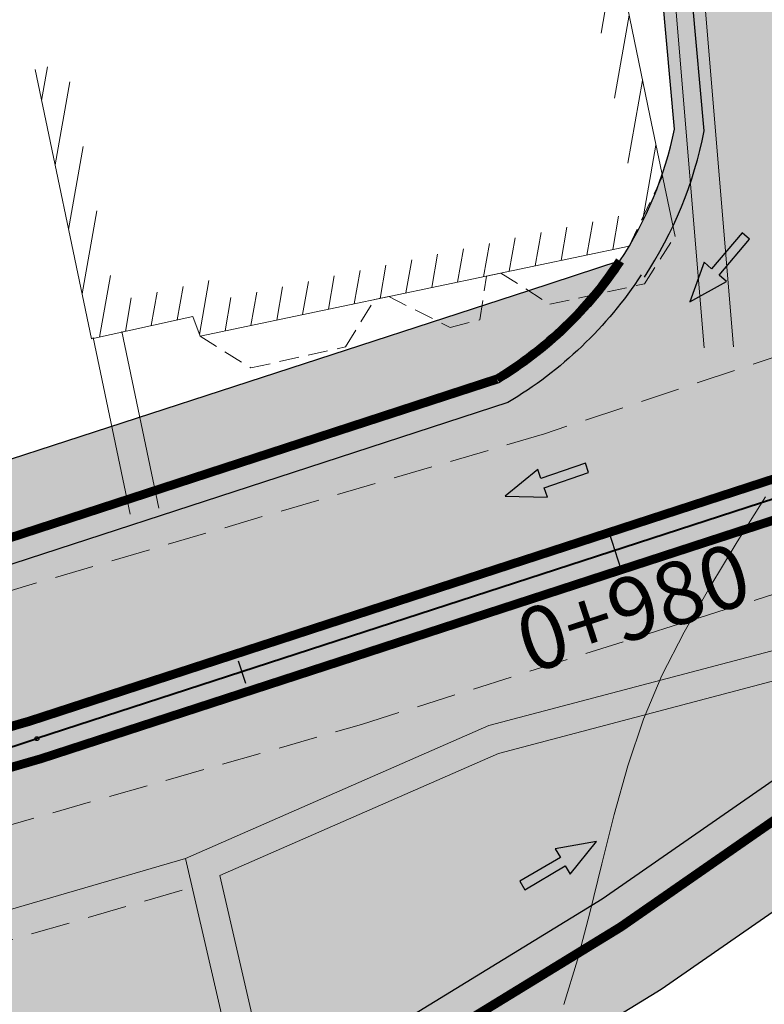
# Model space of a CAD drawing. Units: millimetres. Extents: x 153633 to 159302, y 101259 to 107186.
# Drawn here: x 156627 to 156646, y 107065 to 107090 of the extents above; entities that cross this region are included whole.
import ezdxf

# ---------------------------------------------------------------- set-up
doc = ezdxf.new("R2010")
doc.units = ezdxf.units.MM
for name, pattern in [('DASHED', [0.75, 0.5, -0.25]), ('DASHEDX2', [1.5, 1, -0.5]), ('HIDDEN', [0.375, 0.25, -0.125]), ('JIS_02_1.0', [2, 1, -1])]:
    doc.linetypes.add(name, pattern=pattern)
doc.layers.add('B-BAREL.', color=10, linetype='Continuous', lineweight=30)
doc.layers.add('B-PARCEL', color=1, linetype='Continuous', lineweight=35)
for name, color, linetype in [('Buildings', 4, 'Continuous'), ('C-ROAD-CNTR-N', 92, 'Continuous'), ('C-ROAD-LINE-EXTN', 252, 'HIDDEN'), ('C-ROAD-STAN', 11, 'Continuous'), ('C-ROAD-STAN-MAJR', 11, 'Continuous'), ('C-ROAD-STAN-MINR', 11, 'Continuous'), ('C-TOPO-MINR', 8, 'Continuous'), ('curbs', 250, 'Continuous'), ('old area', 6, 'Continuous'), ('side walk panted', 7, 'Continuous')]:
    doc.layers.add(name, color=color, linetype=linetype)
doc.styles.get("Standard").update_dxf_attribs({"font": 'arial.ttf'})

# ---------------------------------------------------------------- blocks, each defined once
blk = doc.blocks.new('AeccTickLine')
blk.add_line((0, -0.5), (0, 0.5))
blk = doc.blocks.new('A$C49F720A2')
at = {"layer": 'curbs', "ltscale": 0.001}
h = blk.add_hatch(color=0, dxfattribs=at)
h.dxf.hatch_style = 1
h.paths.add_polyline_path([(2.019314142252245, 1.113622834433329), (0.9540103419567458, 0.9919933654164197), (1.070418678980786, 0.7678587864938891), (-2.910360841212878e-11, 0.2263371006119999), (0.1132834633754098, 0), (1.182452192908386, 0.546449361499981), (1.294295497093117, 0.3229369638283969)])
at = {"layer": 'side walk panted', "ltscale": 0.001, "flags": 128}
blk.add_lwpolyline([(2.019266186194727, 1.113617359122145), (0.9540103419567458, 0.9919933654164197), (1.070418678980786, 0.7678587864938891), (-2.91038304567337e-11, 0.2263371006119996), (0.1132834633754101, 0), (1.182452192908386, 0.546449361499981), (1.294295497093117, 0.322936963828397), (2.019320531835547, 1.113629802741343)], dxfattribs=at)
blk = doc.blocks.new('STR')
at = {"layer": 'B-BAREL.', "true_color": 0x939598}
h = blk.add_hatch(color=252, dxfattribs=at)
h.dxf.hatch_style = 2
h.paths.add_polyline_path([(156627.5129711266, 106570.6731404466), (156635.4768011442, 106573.2660353444), (156635.4458536996, 106573.3611261204), (156627.4836065677, 106570.7687465854)], flags=0)
h.paths.add_polyline_path([(156747.8250807875, 106619.0745226158), (156743.9079908767, 106616.4928826458), (156740.8636246347, 106614.3688092727), (156743.9630210482, 106616.4093860577)], flags=0)
edge = h.paths.add_edge_path(flags=16)
edge.add_arc((156814.0127539921, 106644.0615838386), 1.00000000001219, 149.686470630149, 231.1903744895658)
edge.add_arc((156813.8770678645, 106644.0365867063), 0.9000000000297452, 143.9431735860294, 236.9336715336927, ccw=False)
edge = h.paths.add_edge_path(flags=16)
edge.add_arc((156816.5602432842, 106641.4116978876), 1.000000000757088, 249.7912951099576, 352.0804608577308)
edge.add_arc((156816.6508043841, 106641.2605961199), 0.8999999999663137, -118.97621710791572, 0.8479730756012032, ccw=False)
edge = h.paths.add_edge_path(flags=16)
edge.add_arc((156855.4928323357, 106658.0440818815), 0.4398758060386296, 304.2243070993347, 417.1703143721742)
edge.add_arc((156855.6182169421, 106658.0456079336), 0.3850763860184862, -71.52666075037422, 72.921282221875, ccw=False)
edge = h.paths.add_edge_path(flags=16)
edge.add_arc((156821.5210582837, 106665.9191151775), 0.600000000000051, 60.17250495984042, 182.4957001784275)
edge.add_arc((156803.6786252753, 106665.1392517635), 17.25946815476747, 2.502955131179998, 2.542116221871671)
edge.add_arc((156821.4380775223, 106666.0583592062), 0.539301193105977, 44.98926738622788, 196.5460577179834, ccw=False)
edge = h.paths.add_edge_path(flags=0)
edge.add_arc((156803.6786252758, 106665.1392517654), 17.25946815461304, 345.9090658867632, 345.9718032576022)
edge.add_arc((156820.9059962874, 106660.8249576692), 0.5000000004642833, 164.8575565066396, 167.023312637731)
edge = h.paths.add_edge_path(flags=16)
edge.add_arc((156617.2120692295, 106562.4791086833), 1.499999999999806, 321.2804504531276, 415.191166935394)
edge.add_arc((156617.4817340022, 106562.5181400209), 1.329020218562643, -47.33677848347122, 63.808395871995685, ccw=False)
edge = h.paths.add_edge_path(flags=0)
edge.add_arc((156567.6800211341, 106654.3211443514), 105.7473721777579, 291.4598698527219, 291.4654607238344)
edge.add_arc((156605.8920516282, 106557.1146490433), 1.299999999959596, 270.0106735624337, 291.9146591880174, ccw=False)
edge.add_arc((156605.8919410114, 106557.114649018), 1.299999999961212, 270.0155488512506, 291.4644075655564)
edge = h.paths.add_edge_path(flags=16)
edge.add_arc((156811.7088621037, 106650.2164700694), 0.6016149002973333, 293.9863928106056, 470.7842376896887)
edge.add_arc((156811.7656863988, 106650.2398743175), 0.6030349862465654, -71.86048772746119, 116.631118227755, ccw=False)
edge = h.paths.add_edge_path(flags=0)
edge.add_arc((156863.1456961691, 106646.3854730499), 13.50812170655819, 123.1043981232632, 123.4584424955631)
edge.add_arc((156855.4928323358, 106658.0440818813), 0.439875806037422, 297.8370752173366, 308.7257654014823)
edge = h.paths.add_edge_path(flags=16)
edge.add_arc((156811.6354301551, 106650.1913362661), 0.6118366139941235, 300.6008026182991, 460.273518635842)
edge.add_arc((156811.7067518347, 106650.217913229), 0.6030772859219444, -66.53528415985738, 107.40960541399909, ccw=False)
edge = h.paths.add_edge_path(flags=16)
edge.add_line((156608.7451772557, 106567.446853959), (156608.6805117552, 106567.4465203808))
edge.add_arc((156608.7097457805, 106568.0473876177), 0.6015779788615062, 267.2145818472378, 273.3765356944293)
edge = h.paths.add_edge_path()
edge.add_arc((156849.6880300736, 106652.8390042291), 1.42969144582266, 265.3399419841203, 327.0910257608401)
edge.add_arc((156863.1456961692, 106646.38547305), 13.50812170655568, 123.1043981235822, 155.1497066851673, ccw=False)
edge.add_arc((156855.4928323358, 106658.0440818813), 0.4398758060373165, 308.7257654021761, 450.4631756111789)
edge.add_line((156855.4892764452, 106658.4839433145), (156844.9009376727, 106656.1883930114))
edge.add_arc((156845.0704398107, 106655.4065560558), 0.8000000000000946, 102.2324113896738, 236.069409054694)
edge.add_line((156844.6238892639, 106654.7427845521), (156849.571876631, 106651.4140389636))
edge = h.paths.add_edge_path()
edge.add_arc((156863.1456961692, 106646.38547305), 13.50812170655568, 123.1043981235822, 123.4584424959076)
edge.add_arc((156855.4928323358, 106658.0440818813), 0.4398758060373633, 297.8370752172904, 308.7257654022293)
edge = h.paths.add_edge_path()
edge.add_line((156812.3897555026, 106656.8213677038), (156823.6856463458, 106646.4545490713))
edge.add_arc((156845.5781670766, 106627.536299264), 28.93410858695323, 134.5714347480385, 139.1683216009393, ccw=False)
edge.add_line((156825.2722681265, 106648.1482644189), (156825.8725340268, 106648.2783957986))
edge.add_line((156825.8725340268, 106648.2783957986), (156826.4818089452, 106648.2523673208))
edge.add_line((156826.4818089452, 106648.2523673208), (156833.1315963304, 106646.9211320091))
edge.add_line((156833.1315963304, 106646.9211320091), (156839.4447770867, 106643.8360719792))
edge.add_line((156839.4447770867, 106643.8360719792), (156861.5481338503, 106629.2133870038))
edge.add_line((156861.5481338503, 106629.2133870038), (156867.6764098165, 106625.1578970383))
edge.add_line((156867.6764098165, 106625.1578970383), (156876.3109441165, 106621.2188912726))
edge.add_line((156876.3109441165, 106621.2188912726), (156878.3638226177, 106620.6921976163))
edge.add_line((156878.3638226177, 106620.6921976163), (156889.0569293041, 106620.1150224986))
edge.add_line((156889.0569293041, 106620.1150224986), (156898.4081825865, 106621.2703103205))
edge.add_line((156898.4081825865, 106621.2703103205), (156911.6787071262, 106622.9108067262))
edge.add_line((156911.6787071263, 106622.9108067262), (156912.2813590993, 106622.9852605406))
edge.add_line((156912.2813590993, 106622.9852605406), (156912.2813590993, 106627.3179517842))
edge.add_line((156912.2813590993, 106627.3179517842), (156911.1514778242, 106627.1783621462))
edge.add_line((156911.1514778241, 106627.1783621462), (156897.8806341424, 106625.5378263004))
edge.add_line((156897.8806341424, 106625.5378263004), (156888.9080340617, 106624.4293186831))
edge.add_line((156888.9080340617, 106624.4293186831), (156879.0203732916, 106624.9630187514))
edge.add_line((156879.0203732916, 106624.9630187514), (156877.7488080531, 106625.2892559565))
edge.add_line((156877.7488080531, 106625.2892559565), (156869.7680705932, 106628.9300048119))
edge.add_line((156869.7680705932, 106628.9300048119), (156863.9211669048, 106632.7992919275))
edge.add_line((156863.9211669048, 106632.7992919275), (156849.5402623328, 106642.3131155625))
edge.add_arc((156849.9619243571, 106642.7535760497), 0.609757577670323, 66.77685896847271, 226.2491286589144, ccw=False)
edge.add_line((156850.2023597605, 106643.3139287246), (156864.5834086875, 106633.8000095807))
edge.add_line((156864.5834086875, 106633.8000095807), (156870.3517898798, 106629.982686051))
edge.add_line((156870.3517898798, 106629.982686051), (156878.1500724075, 106626.4251716822))
edge.add_line((156878.1500724075, 106626.4251716822), (156879.2035967355, 106626.1548758123))
edge.add_line((156879.2035967355, 106626.1548758123), (156888.8664819012, 106625.6333083159))
edge.add_line((156888.8664819012, 106625.6333083159), (156897.733411321, 106626.7287609925))
edge.add_line((156897.733411321, 106626.7287609925), (156911.0043440654, 106628.3693078448))
edge.add_line((156911.0043440654, 106628.3693078448), (156912.2813590992, 106628.527074922))
edge.add_line((156912.2813590993, 106628.527074922), (156912.2813590993, 106632.9605264271))
edge.add_line((156912.2813590993, 106632.9605264271), (156910.4648536168, 106632.7361087398))
edge.add_line((156910.4648536168, 106632.7361087398), (156897.1935943094, 106631.0955215303))
edge.add_line((156897.1935943094, 106631.0955215303), (156888.7141239794, 106630.0479369698))
edge.add_line((156888.7141239794, 106630.0479369698), (156879.749329853, 106630.5318240436))
edge.add_line((156879.749329853, 106630.5318240436), (156872.4920939304, 106633.8425172611))
edge.add_line((156872.4920939304, 106633.8425172611), (156867.0116285573, 106637.4693076422))
edge.add_line((156867.0116285573, 106637.4693076422), (156857.5420243132, 106643.7340140548))
edge.add_arc((156862.800752383, 106646.7533115218), 6.063858351422184, 180.8413303607925, 209.862277712851, ccw=False)
edge.add_arc((156862.9002206145, 106646.7851577581), 6.163858351422372, 108.23866418988061, 181.1237480502754, ccw=False)
edge.add_line((156860.9710814685, 106652.6393504378), (156877.3461025087, 106657.729513814))
edge.add_line((156877.3461025087, 106657.729513814), (156867.5365116096, 106668.6499251681))
edge.add_line((156867.5365116097, 106668.649925168), (156857.8461739259, 106666.1525702252))
edge.add_line((156857.8461739259, 106666.1525702252), (156849.0257505846, 106664.1554308307))
edge.add_line((156849.0257505846, 106664.1554308307), (156843.9862277501, 106663.0543923008))
edge.add_line((156843.9862277501, 106663.0543923007), (156838.9617294934, 106661.9566363513))
edge.add_line((156838.9617294934, 106661.9566363513), (156838.9381353969, 106661.9514814963))
edge.add_line((156838.9381353969, 106661.9514814963), (156835.3722410407, 106661.1724023635))
edge.add_line((156835.3722410407, 106661.1724023635), (156831.2373814533, 106661.7876350698))
edge.add_line((156831.2373814533, 106661.7876350698), (156828.2110133588, 106664.6710559819))
edge.add_line((156828.2110133588, 106664.6710559819), (156819.1895038001, 106683.2194642152))
edge.add_line((156819.1895038001, 106683.2194642152), (156810.0009616164, 106679.711401088))
edge.add_line((156810.0009616164, 106679.711401088), (156815.8167252889, 106667.7554462233))
edge.add_arc((156804.0595085957, 106665.4363233938), 11.98375880390352, -45.96257786336281, 11.1584049233158, ccw=False)
edge = h.paths.add_edge_path()
edge.add_arc((156817.4897716524, 106644.9824877766), 1.000000000000016, 338.7373527305249, 464.8344397874655)
edge.add_line((156817.233744795, 106645.9491574453), (156813.7567271347, 106645.0282535072))
edge.add_arc((156814.0127539921, 106644.0615838386), 1.000000000000033, 104.8344397874655, 231.1903744901459)
edge.add_arc((156804.9709113492, 106632.8196675874), 13.42690539851729, 36.55227935969498, 51.19037449014701, ccw=False)
edge.add_arc((156816.5602432849, 106641.4116978866), 0.999999999999995, 216.5522793597101, 352.0804609115892)
edge.add_arc((156832.288745637, 106639.223720536), 14.87995689944271, 158.7373527305267, 172.0804609115907, ccw=False)
edge = h.paths.add_edge_path()
edge.add_arc((156811.7067599386, 106650.2179162487), 0.6030768292219757, 293.4638953643041, 467.410425898017)
edge.add_line((156811.5263106507, 106650.7933636542), (156766.7282017974, 106629.5451364671))
edge.add_line((156766.7282017974, 106629.5451364671), (156763.4296067964, 106627.9794693686))
edge.add_line((156763.4296067964, 106627.9794693686), (156755.4885126454, 106623.868631947))
edge.add_line((156755.4885126454, 106623.868631947), (156752.1903702004, 106621.9469081661))
edge.add_line((156752.1903702004, 106621.9469081661), (156747.7708806357, 106619.1585662457))
edge.add_line((156747.7708806357, 106619.1585662457), (156743.8529607053, 106616.576379234))
edge.add_line((156743.8529607053, 106616.576379234), (156740.7553457851, 106614.5369753743))
edge.add_line((156740.7553457852, 106614.5369753743), (156735.3658652522, 106611.1439157408))
edge.add_line((156735.3658652522, 106611.1439157408), (156729.9792774241, 106608.2377918421))
edge.add_line((156729.9792774241, 106608.2377918421), (156722.9136853877, 106604.4269606699))
edge.add_line((156722.9136853877, 106604.4269606699), (156717.66892098, 106602.0222143509))
edge.add_line((156717.66892098, 106602.0222143509), (156709.1628531473, 106598.6161765479))
edge.add_line((156709.1628531473, 106598.6161765479), (156703.7768850579, 106596.7553069135))
edge.add_line((156703.7768850579, 106596.7553069135), (156680.9564742766, 106589.3283678616))
edge.add_line((156680.9564742766, 106589.3283678616), (156658.766358925, 106582.1076110881))
edge.add_line((156658.766358925, 106582.1076110881), (156635.1054318094, 106574.407124656))
edge.add_line((156635.1054318094, 106574.407124656), (156627.1605964202, 106571.8204141126))
edge.add_line((156627.1605964202, 106571.8204141126), (156622.8739231797, 106570.5820502035))
edge.add_line((156622.8739231797, 106570.5820502035), (156610.4187400806, 106568.6555030315))
edge.add_line((156610.4187400806, 106568.6555030315), (156608.6542557204, 106568.6464009046))
edge.add_arc((156608.7097457805, 106568.0473876177), 0.6015779788614871, 95.29253434290331, 267.2145818469994)
edge.add_line((156608.6805117553, 106567.4465203808), (156610.5140747091, 106567.4559788509))
edge.add_line((156610.5140747091, 106567.4559788509), (156623.1332190487, 106569.4078872771))
edge.add_line((156623.1332190487, 106569.4078872771), (156627.5129711266, 106570.6731404466))
edge.add_line((156627.5129711266, 106570.6731404466), (156635.4768011442, 106573.2660353444))
edge.add_line((156635.4768011442, 106573.2660353444), (156659.1376793599, 106580.9665058631))
edge.add_line((156659.1376793599, 106580.9665058631), (156681.3278436114, 106588.1872785499))
edge.add_line((156681.3278436114, 106588.1872785499), (156704.158537559, 106595.6175642747))
edge.add_line((156704.158537559, 106595.6175642747), (156709.5820717365, 106597.4914131158))
edge.add_line((156709.5820717365, 106597.4914131158), (156718.1423134763, 106600.9191434774))
edge.add_line((156718.1423134763, 106600.9191434774), (156723.4491396334, 106603.3523453669))
edge.add_line((156723.4491396334, 106603.3523453669), (156730.5490563183, 106607.1816895688))
edge.add_line((156730.5490563183, 106607.1816895688), (156735.9711027784, 106610.1069437928))
edge.add_line((156735.9711027784, 106610.1069437928), (156741.4050188836, 106613.5279787657))
edge.add_line((156741.4050188836, 106613.5279787657), (156744.5133227625, 106615.5744201762))
edge.add_line((156744.5133227625, 106615.5744201762), (156748.4212824576, 106618.1500426867))
edge.add_line((156748.4212824576, 106618.1500426867), (156752.8127856655, 106620.9207274703))
edge.add_line((156752.8127856655, 106620.9207274703), (156756.0667703259, 106622.8167219001))
edge.add_line((156756.0667703259, 106622.8167219001), (156763.9628758562, 106626.9042702256))
edge.add_line((156763.9628758562, 106626.9042702256), (156767.2424602144, 106628.4609140358))
edge.add_line((156767.2424602144, 106628.4609140358), (156811.9468877086, 106649.6647071418))
edge = h.paths.add_edge_path()
edge.add_arc((156821.5209350746, 106665.919185838), 0.5999999999999454, 25.59206264013125, 181.3763767590665)
edge.add_arc((156803.6666197645, 106665.4902014874), 17.25946815457989, -15.142443496557007, 1.3763767590826887, ccw=False)
edge.add_arc((156820.9059962867, 106660.8249576683), 0.5999999999996484, 164.8575565034348, 295.5920439476374)
edge.add_line((156821.1651725968, 106660.2838221582), (156823.6499906819, 106661.4739232891))
edge.add_arc((156823.3908143718, 106662.0150587992), 0.6000000000002141, 295.5920439475896, 385.5920626400975)
edge.add_line((156823.9319497974, 106662.2742352858), (156822.0620705002, 106666.1783623246))
edge = h.paths.add_edge_path()
edge.add_arc((156617.2120692295, 106562.4791086833), 1.500000000000121, 298.7970877362119, 458.4017926505546)
edge.add_line((156616.9928982587, 106563.9630103261), (156610.8636350135, 106563.0577235222))
edge.add_line((156610.8636350135, 106563.0577235222), (156607.1687430415, 106563.0386633502))
edge.add_arc((156607.1764807177, 106561.5386833075), 1.499999999999952, 90.29555877080983, 155.3973446851067)
edge.add_line((156605.8126554938, 106562.1631677017), (156603.7868632186, 106557.7389953299))
edge.add_arc((156605.1506884426, 106557.1145109357), 1.500000000000024, 155.3973446851037, 270.0106735624536)
edge.add_line((156605.1509678758, 106555.6145109617), (156605.8923310614, 106555.6146490694))
edge.add_arc((156605.8920516282, 106557.1146490434), 1.499999999998243, 270.0106735624275, 291.9146591982146)
edge.add_arc((156566.9469869974, 106653.9219632606), 105.8473724875166, 291.914659198208, 298.7970877362175)
edge = h.paths.add_edge_path()
edge.add_arc((156553.1259983864, 106589.7648716767), 1.000000000000006, 15.47748146161857, 146.3702547110681)
edge.add_arc((156532.9217758894, 106603.203649463), 23.26543539891152, 308.9463087038995, 326.3702547110665, ccw=False)
edge.add_arc((156548.1748310415, 106584.3315625718), 0.9999999999998888, 128.9463087038925, 258.7567748837712)
edge.add_line((156547.9798566928, 106583.35075423), (156556.0513256515, 106581.7462313729))
edge.add_arc((156556.2463000001, 106582.7270397147), 0.9999999999999823, 258.7567748837457, 392.3437991784884)
edge.add_arc((156578.4211438019, 106596.7691313526), 25.24698144926813, 195.4774814616069, 212.3437991784855, ccw=False)
edge = h.paths.add_edge_path()
edge.add_line((156823.7352194356, 106646.4090533032), (156812.4006556176, 106656.811364109))
edge.add_arc((156804.003822613, 106665.4375237301), 12.03816573709221, 303.41283714960156, 314.22818197883964, ccw=False)
edge.add_line((156810.632852547, 106655.3889717723), (156810.109103251, 106654.991016308))
edge.add_line((156810.109103251, 106654.991016308), (156764.8425876019, 106633.5206187153))
edge.add_line((156764.8425876019, 106633.5206187153), (156761.4742869174, 106631.92186623))
edge.add_line((156761.4742869174, 106631.92186623), (156753.3682344836, 106627.7256354521))
edge.add_line((156753.3682344837, 106627.7256354521), (156749.9081801618, 106625.7095707174))
edge.add_line((156749.9081801618, 106625.7095707174), (156747.4893303907, 106624.183471353))
edge.add_line((156747.4893303907, 106624.183471353), (156745.386073955, 106622.8564859618))
edge.add_line((156745.386073955, 106622.8564859618), (156741.4316331622, 106620.2502291124))
edge.add_line((156741.4316331622, 106620.2502291124), (156738.3732111102, 106618.2366296182))
edge.add_line((156738.3732111102, 106618.2366296182), (156733.1466609895, 106614.9461462166))
edge.add_line((156733.1466609894, 106614.9461462165), (156727.8900881455, 106612.1101668444))
edge.add_line((156727.8900881455, 106612.1101668444), (156720.9503531542, 106608.3672167813))
edge.add_line((156720.9503531542, 106608.3672167813), (156715.9331484938, 106606.0668075539))
edge.add_line((156715.9331484937, 106606.0668075539), (156707.6257183201, 106602.7403091326))
edge.add_line((156707.6257183201, 106602.7403091326), (156702.3774925538, 106600.9270299224))
edge.add_line((156702.3774925538, 106600.9270299224), (156695.7494499382, 106598.7699228917))
edge.add_line((156695.7494499382, 106598.7699228917), (156679.5947867159, 106593.5123620044))
edge.add_line((156679.5947867159, 106593.5123620044), (156664.544190353, 106588.6137800082))
edge.add_arc((156663.1737357855, 106601.1419133989), 12.60286760924486, 253.1255964681353, 276.2427729140469, ccw=False)
edge.add_arc((156663.1737357855, 106601.1419133989), 12.60286760923932, 190.8044139373575, 253.1255964681293, ccw=False)
edge.add_line((156650.7942815749, 106598.7794178065), (156650.3619591402, 106605.4903089842))
edge.add_line((156650.3619591402, 106605.4903089842), (156642.0950381197, 106603.875802663))
edge.add_line((156642.0950381197, 106603.875802663), (156643.6395098328, 106586.8168528199))
edge.add_arc((156634.0421529999, 106588.8384196353), 9.807955473317245, 341.10212203089765, 348.10522169106457, ccw=False)
edge.add_arc((156634.0421529999, 106588.8384196353), 9.807955473337607, 326.751274324836, 341.1021220309131, ccw=False)
edge.add_line((156642.2445299822, 106583.4609664829), (156642.3281598173, 106583.4061390199))
edge.add_line((156642.3281598173, 106583.4061390199), (156641.7708711682, 106582.6388634305))
edge.add_arc((156634.0421529999, 106588.8384196353), 9.907955473343076, 301.08213272552644, 321.26531532820684, ccw=False)
edge.add_line((156639.1572963448, 106580.3529679548), (156633.7437442487, 106578.5911187988))
edge.add_line((156633.7437442487, 106578.5911187988), (156625.8685558309, 106576.0270842215))
edge.add_line((156625.8685558309, 106576.0270842215), (156621.9231716598, 106574.8873142668))
edge.add_line((156621.9231716598, 106574.8873142668), (156610.0691797763, 106573.0537583602))
edge.add_line((156610.0691797763, 106573.0537583602), (156603.4768279348, 106573.019751585))
edge.add_line((156603.4768279348, 106573.0197515851), (156594.1239771246, 106574.1722834467))
edge.add_line((156594.1239771246, 106574.1722834467), (156567.8086188673, 106579.4090055383))
edge.add_arc((156578.4211438069, 106596.7691313587), 20.34698144924801, 226.3581726641063, 238.5618824831281, ccw=False)
edge.add_arc((156578.4576400633, 106596.5954102832), 20.24698144928336, 191.6132954984176, 225.9441504653235, ccw=False)
edge.add_line((156558.6251434182, 106592.5195870989), (156561.2728015885, 106608.9541481178))
edge.add_line((156561.2728015885, 106608.9541481178), (156551.4010429262, 106610.5445187061))
edge.add_line((156551.4010429262, 106610.5445187061), (156548.9405563196, 106595.7570014312))
edge.add_arc((156535.7100726916, 106599.5013326022), 13.75011683406719, 292.43219798905466, 344.1980687287412, ccw=False)
edge.add_line((156540.956978054, 106586.7916631704), (156541.1323893269, 106586.756756555))
edge.add_arc((156535.7100726915, 106599.5013326022), 13.85011683407129, 272.59132090099, 293.0478475712176, ccw=False)
edge.add_line((156536.3362595298, 106585.665378484), (156533.3664755796, 106586.2629472886))
edge.add_line((156533.3664755797, 106586.2629472886), (156533.3611741996, 106586.2640022564))
edge.add_line((156533.3611741995, 106586.2640022564), (156526.7558908954, 106588.3548291204))
edge.add_line((156526.7558908954, 106588.3548291204), (156524.1647863769, 106589.6779557686))
edge.add_line((156524.1647863769, 106589.6779557686), (156516.1362532783, 106596.3358283188))
edge.add_line((156516.1362532783, 106596.3358283188), (156489.6416193782, 106626.9644240673))
edge.add_line((156489.6416193782, 106626.9644240673), (156486.3138922358, 106624.0858424607))
edge.add_line((156486.3138922358, 106624.0858424607), (156513.04698732, 106593.1815783925))
edge.add_line((156513.04698732, 106593.1815783925), (156521.7305311414, 106585.9805209468))
edge.add_line((156521.7305311414, 106585.9805209468), (156525.0799993698, 106584.2701419796))
edge.add_line((156525.0799993698, 106584.2701419796), (156532.2645571738, 106581.9959523997))
edge.add_line((156532.2645571738, 106581.9959523997), (156591.8909111389, 106570.130385456))
edge.add_arc((156591.6248415165, 106569.5808116019), 0.6105935351549533, -97.20066909265222, 64.16660905779588, ccw=False)
edge.add_line((156591.5483067801, 106568.9750336728), (156531.9654798031, 106580.8319388024))
edge.add_line((156531.9654798031, 106580.8319388024), (156524.6229380447, 106583.1561363957))
edge.add_line((156524.6229380447, 106583.1561363957), (156521.0666433499, 106584.9721296318))
edge.add_line((156521.0666433499, 106584.9721296318), (156512.2044602406, 106592.3213284125))
edge.add_line((156512.2044602406, 106592.3213284125), (156485.4063302879, 106623.3007747498))
edge.add_line((156485.4063302879, 106623.3007747498), (156482.0786031455, 106620.4221931432))
edge.add_line((156482.0786031455, 106620.4221931432), (156509.1151942823, 106589.1670784862))
edge.add_line((156509.1151942823, 106589.1670784862), (156518.6323881144, 106581.2746948101))
edge.add_line((156518.6323881144, 106581.2746948101), (156522.9470465191, 106579.0714492549))
edge.add_line((156522.9470465191, 106579.0714492549), (156530.8688627774, 106576.5638889457))
edge.add_line((156530.8688627774, 106576.5638889457), (156539.0474215208, 106574.9363663853))
edge.add_line((156539.0474215208, 106574.9363663853), (156589.681635271, 106564.8602236575))
edge.add_arc((156583.9959196256, 106559.3736008376), 7.901290550771002, -60.79635362093461, 43.97908827132818, ccw=False)
edge.add_line((156587.8510794803, 106552.4766352104), (156579.052132395, 106547.6158769748))
edge.add_line((156579.052132395, 106547.6158769748), (156608.1292995048, 106547.6158769748))
edge.add_line((156608.1292995048, 106547.6158769748), (156628.2906015939, 106558.0382401536))
edge.add_line((156628.2906015939, 106558.0382401536), (156642.2065139389, 106566.5619555018))
edge.add_line((156642.2065139389, 106566.5619555018), (156654.0727373763, 106574.7961175679))
edge.add_line((156654.0727373763, 106574.7961175679), (156660.4682442519, 106576.8775454734))
edge.add_line((156660.4682442519, 106576.8775454734), (156682.6585837276, 106584.0983751831))
edge.add_line((156682.6585837276, 106584.0983751831), (156698.8132469499, 106589.3559360704))
edge.add_line((156698.8132469499, 106589.3559360704), (156705.526125688, 106591.5406531524))
edge.add_line((156705.526125688, 106591.5406531524), (156711.0842716812, 106593.4610108171))
edge.add_line((156711.0842716812, 106593.4610108171), (156719.8386365879, 106596.9664728472))
edge.add_line((156719.8386365879, 106596.9664728472), (156725.3678506818, 106599.5016405318))
edge.add_line((156725.3678506818, 106599.5016405318), (156732.5907640224, 106603.3973230893))
edge.add_line((156732.5907640224, 106603.3973230893), (156738.1398705806, 106606.391127646))
edge.add_line((156738.1398705806, 106606.391127646), (156743.7330141964, 106609.9124076119))
edge.add_line((156743.7330141963, 106609.9124076119), (156746.8796201341, 106611.984066886))
edge.add_line((156746.8796201342, 106611.984066886), (156750.7518889864, 106614.5361666006))
edge.add_line((156750.7518889864, 106614.5361666006), (156752.7719131003, 106615.8106391012))
edge.add_line((156752.7719131003, 106615.8106391012), (156755.0431077487, 106617.243579977))
edge.add_line((156755.0431077487, 106617.243579977), (156758.1388603476, 106619.0473775656))
edge.add_line((156758.1388603476, 106619.0473775656), (156765.8737566686, 106623.051473304))
edge.add_line((156765.8737566686, 106623.051473304), (156769.0852195419, 106624.5757836569))
edge.add_line((156769.0852195419, 106624.5757836569), (156804.5367045555, 106641.3908061427))
edge.add_arc((156806.6039024809, 106632.4725846472), 9.154669950666435, 23.608997501229908, 103.05039737725002, ccw=False)
edge.add_line((156814.9923251747, 106636.138965235), (156817.6227954303, 106622.4579437341))
edge.add_line((156817.6227954303, 106622.4579437341), (156817.6954975461, 106621.0474106695))
edge.add_line((156817.6954975461, 106621.0474106695), (156823.6691880591, 106622.741561244))
edge.add_line((156823.6691880591, 106622.741561244), (156820.6455130477, 106638.5499925301))
edge.add_arc((156836.1391958297, 106636.9956885087), 15.5714503865866, 142.8051751283624, 174.2713357269428, ccw=False)
at = {"layer": 'B-BAREL.', "lineweight": 0}
h = blk.add_hatch(dxfattribs=at)
h.set_pattern_fill('GOST_GLASS', color=94, scale=0.01)
h.set_pattern_definition([(45, (156710.2093224034, 106559.1323166158), (0.08485281374238572, 0), [0.05, -0.07]), (45, (156710.2305356034, 106559.1323166158), (0.08485281374238572, 0), [0.02, -0.1]), (45, (156710.2093224034, 106559.1535298158), (0.08485281374238572, 0), [0.02, -0.1])])
h.paths.add_polyline_path([(156811.5751557778, 106650.5951746332), (156766.8139115336, 106629.3644327286), (156763.5184849727, 106627.8002695113), (156755.5848889255, 106623.6933136058), (156752.2941061113, 106621.7758780501), (156749.943863771, 106620.2930644481), (156747.8792809393, 106618.9904789859), (156743.9630210482, 106616.4093860577), (156740.863624634, 106614.3688092723), (156735.4667381732, 106610.9710870828), (156730.0742405732, 106608.0617747966), (156723.002927762, 106604.2478581194), (156717.7478197294, 106601.8383692053), (156709.2327229121, 106598.4287159759), (156703.8404938081, 106596.5656831404), (156697.173032388, 106594.395747197), (156681.0183691658, 106589.1381863096), (156658.8282456642, 106581.9174268839), (156641.9527568195, 106576.4252721492), (156635.1673266986, 106574.2169431041), (156627.2193255379, 106571.6292018349), (156622.9171391579, 106570.3863563824), (156610.4346291854, 106568.4555823347), (156608.6648949968, 106568.4464531265, 0.9172294619721698), (156608.6854006871, 106567.6465482614), (156610.4981856044, 106567.6558995477), (156623.0900030705, 106569.6035810981), (156627.4542420088, 106570.8643527242), (156635.4149062551, 106573.4562168963), (156642.200336376, 106575.6645459414), (156659.0757926208, 106581.1566900672), (156681.2659487223, 106588.3774601019), (156697.4206119445, 106593.6350209892), (156704.0949288088, 106595.8071880478), (156709.5122019716, 106597.6788736878), (156718.0634147269, 106601.102988623), (156723.359897259, 106603.5314479174), (156730.4540931693, 106607.3577066143), (156735.8702298574, 106610.2797724508), (156741.2967400322, 106613.696144866), (156744.4032624196, 106615.7414133525), (156748.312882154, 106618.3181299466), (156750.3707391414, 106619.6164719429), (156752.7090497546, 106621.0917575863), (156755.9703940458, 106622.9920402413), (156763.873997679, 106627.0834700824), (156767.1567504782, 106628.6416177743), (156811.8539016824, 106649.8419596574, 0.9850666902053913)])
h = blk.add_hatch(dxfattribs=at)
h.set_pattern_fill('AR-HBONE', color=8, scale=0.001486684672824684)
h.set_pattern_definition([(45, (156708.6502029788, 106594.5212005582), (0, 0.213612946131737), [0.4531414882769638, -0.1510471627589879]), (135, (156708.7570093791, 106594.6280069585), (2.112705989282922e-17, 0.213612946131737), [0.4531414882769638, -0.1510471627589879])])
h.paths.add_polyline_path([(156808.7369964106, 106641.1694820372, 0.1170037332414798), (156804.6027940772, 106641.2007963244), (156769.170929278, 106624.3950799183), (156765.9626348501, 106622.8722734493), (156758.2352366276, 106618.8720592244), (156755.1468436595, 106617.072549861), (156752.878631943, 106615.6414909749), (156750.8602892901, 106614.3680793408), (156746.989680477, 106611.8170737097), (156743.8412930596, 106609.744241519), (156738.2407435016, 106606.218298988), (156732.6857271714, 106603.2213060437), (156725.4570930566, 106599.3225379815), (156719.9175353373, 106596.7826277017), (156711.1541414461, 106593.2735502451), (156705.5897344382, 106591.3510293792), (156698.875141839, 106589.1657545185), (156682.7204786167, 106583.9081936312), (156660.530130991, 106576.6873612692), (156654.1625968608, 106574.615037138), (156642.3158453749, 106566.3943869704), (156628.3888845114, 106557.8639042306), (156608.563409547, 106547.6151465186), (156612.4845300706, 106547.6158769748), (156629.273430769, 106556.294880924), (156643.2998282989, 106564.886270187), (156654.9713322208, 106572.9853132696), (156661.0871116438, 106574.9757034318), (156683.2775326189, 106582.1965596637), (156699.4321958411, 106587.454120551), (156706.1622131899, 106589.6444154211), (156711.7829693299, 106591.5864050968), (156720.6276240817, 106595.1280213914), (156726.2602744292, 106597.7106150288), (156733.5403955127, 106601.6371526337), (156739.1485997909, 106604.6628410661), (156744.8158028338, 106608.2307466856), (156747.9802235628, 106610.3141351231), (156751.8358920231, 106612.8552940024), (156753.8391015265, 106614.1191578382), (156756.0804668571, 106615.5332788173), (156759.1026231484, 106617.2941941541), (156766.7625384849, 106621.2594747581), (156769.9423169035, 106622.7687462714)])
h = blk.add_hatch(dxfattribs=at)
h.set_pattern_fill('AR-HBONE', color=8, scale=0.001486684672824684)
h.set_pattern_definition([(45, (156603.3616307009, 106578.3154537315), (0, 0.213612946131737), [0.4531414882769638, -0.1510471627589879]), (135, (156603.4684371012, 106578.4222601317), (2.112705989282922e-17, 0.213612946131737), [0.4531414882769638, -0.1510471627589879])])
edge = h.paths.add_edge_path()
edge.add_arc((156578.4211438069, 106596.7691313587), 20.14698144926283, 226.8093264127662, 238.4608949949921)
edge.add_line((156567.8826531078, 106579.5981944215), (156594.1557678731, 106574.36987873))
edge.add_line((156594.1557678731, 106574.36987873), (156603.4885903064, 106573.2198149225))
edge.add_line((156603.4885903064, 106573.2198149225), (156610.0532906716, 106573.2536790569))
edge.add_line((156610.0532906716, 106573.2536790569), (156621.8799556816, 106575.0830080879))
edge.add_line((156621.8799556816, 106575.0830080879), (156625.8098267136, 106576.2182964993))
edge.add_line((156625.8098267136, 106576.2182964993), (156633.6818493596, 106578.7813003508))
edge.add_line((156633.6818493596, 106578.7813003508), (156639.0735288527, 106580.5360310332))
edge.add_arc((156634.0421529999, 106588.8384196353), 9.707955473341944, 301.2165109501137, 326.0092023611228)
edge.add_line((156642.0912846349, 106583.4110925405), (156639.9102254789, 106582.7012633636))
edge.add_line((156639.9102254789, 106582.7012633636), (156633.1247953574, 106580.4929343183))
edge.add_line((156633.1247953574, 106580.4929343183), (156625.2812646577, 106577.9392069994))
edge.add_line((156625.2812646577, 106577.9392069994), (156621.491011878, 106576.8442524775))
edge.add_line((156621.491011878, 106576.8442524775), (156609.9102887289, 106575.0529653278))
edge.add_line((156609.9102887289, 106575.0529653278), (156603.5944516507, 106575.0203849594))
edge.add_line((156603.5944516507, 106575.0203849594), (156594.4418846092, 106576.1482362793))
edge.add_line((156594.4418846092, 106576.1482362793), (156589.5167626833, 106577.1283291415))
edge.add_line((156589.5167626833, 106577.1283291415), (156584.6720673931, 106578.0924172077))
edge.add_line((156584.6720673931, 106578.0924172077), (156564.6319767669, 106582.0803691965))
at = {"layer": 'Buildings', "linetype": 'Continuous', "lineweight": 5}
h = blk.add_hatch(dxfattribs=at)
h.set_pattern_fill('ANSI31', color=5, scale=5, angle=35, style=0)
h.set_pattern_definition([(80, (-0.03705877956235781, -500.0320569315809), (-0.61550484563263, 0.1085301110418315), [])])
edge = h.paths.add_edge_path()
edge.add_arc((156634.0421529999, 106588.8384196353), 9.807955473341561, 329.3396071226616, 339.8015982530421)
edge.add_line((156643.2469452459, 106585.4520070388), (156643.3291639261, 106585.6249301413))
edge.add_line((156643.3291639261, 106585.6249301413), (156643.0058286312, 106587.1669264085))
edge.add_line((156643.0058286312, 106587.1669264085), (156642.0980393623, 106591.5841628123))
edge.add_line((156642.0980393623, 106591.5841628123), (156641.322186533, 106591.4136379278))
edge.add_line((156641.322186533, 106591.4136379278), (156642.7077717193, 106584.7022357125))
edge.add_line((156642.7077717193, 106584.7022357125), (156632.0564486716, 106582.4688005526))
edge.add_line((156632.0564486716, 106582.4688005526), (156631.8719934915, 106582.9815106731))
edge.add_line((156631.8719934915, 106582.9815106731), (156629.3916378037, 106582.4295381842))
edge.add_line((156629.3916378037, 106582.4295381842), (156628.116587318, 106588.5111760225))
edge.add_line((156628.116587318, 106588.5111760225), (156627.3352007016, 106588.3394348655))
edge.add_line((156627.3352007016, 106588.3394348655), (156628.7748492809, 106581.472709687))
edge.add_line((156628.7748492809, 106581.472709687), (156631.3578144104, 106582.0475166384))
edge.add_line((156631.3578144104, 106582.0475166384), (156631.5393325404, 106581.5429703184))
edge.add_line((156631.5393325404, 106581.5429703184), (156642.4790052547, 106583.8368684162))
at = {"color": 1}
for points in [[(156658.766358925, 106582.1076110881), (156641.8908619304, 106576.6154537011), (156635.1054318094, 106574.407124656), (156627.1605964202, 106571.8204141126), (156622.8739231797, 106570.5820502035), (156610.4187400806, 106568.6555030315), (156608.6542557204, 106568.6464009046, 0.9294914444246772), (156608.6774366978, 106567.446677881, 0.9294914444246772)], [(156809.0186079811, 106641.3030534486, 0.1243090521455202), (156804.5367045555, 106641.3908061427), (156769.0852195419, 106624.5757836569), (156765.8737566686, 106623.051473304), (156758.1388603476, 106619.0473775656), (156755.0431077487, 106617.243579977), (156752.7719131003, 106615.8106391012), (156750.7518889864, 106614.5361666006), (156746.8796201342, 106611.984066886), (156743.7330141963, 106609.9124076119), (156738.1398705806, 106606.391127646), (156732.5907640224, 106603.3973230893), (156725.3678506818, 106599.5016405318), (156719.8386365879, 106596.9664728472), (156711.0842716812, 106593.4610108171), (156705.526125688, 106591.5406531524), (156698.8132469499, 106589.3559360704), (156682.6585837276, 106584.0983751831), (156660.4682442519, 106576.8775454734), (156654.0727373763, 106574.7961175679), (156642.2065139389, 106566.5619555018), (156628.2906015939, 106558.0382401536), (156608.1277294889, 106547.6150653567)], [(156808.9658544572, 106641.1101361976, 0.1237002334489891), (156804.6027940772, 106641.2007963244), (156769.170929278, 106624.3950799183), (156765.9626348501, 106622.8722734493), (156758.2352366276, 106618.8720592244), (156755.1468436595, 106617.072549861), (156752.878631943, 106615.6414909749), (156750.8602892901, 106614.3680793408), (156746.989680477, 106611.8170737097), (156743.8412930596, 106609.744241519), (156738.2407435016, 106606.218298988), (156732.6857271714, 106603.2213060437), (156725.4570930566, 106599.3225379815), (156719.9175353373, 106596.7826277017), (156711.1541414461, 106593.2735502451), (156705.5897344382, 106591.3510293792), (156698.875141839, 106589.1657545185), (156682.7204786167, 106583.9081936312), (156660.530130991, 106576.6873612692), (156654.1625968608, 106574.615037138), (156642.3158453749, 106566.3943869704), (156628.3888845114, 106557.8639042306), (156608.563409547, 106547.6151465186)], [(156642.1609001472, 106583.5157939458, -0.1118797514458884), (156639.0735288527, 106580.5360310332), (156633.6818493596, 106578.7813003508), (156625.8098267136, 106576.2182964993), (156621.8799556816, 106575.0830080879), (156610.0532906716, 106573.2536790569), (156603.4885903064, 106573.2198149225), (156594.1557678731, 106574.36987873), (156567.8826531078, 106579.5981944215, -0.05285723163745937), (156564.5167443844, 106582.1894009697, -0.05285723163745937)], [(156642.3281598173, 106583.4061390199, -0.1124734652856145), (156639.1572963448, 106580.3529679548), (156633.7437442487, 106578.5911187988), (156625.8685558309, 106576.0270842215), (156621.9231716598, 106574.8873142668), (156610.0691797763, 106573.0537583602), (156603.4768279348, 106573.0197515851), (156594.1239771246, 106574.1722834467), (156567.8086188673, 106579.4090055383, -0.05329911410203456), (156564.3787147797, 106582.0446673239, -0.05329911410203456)]]:
    blk.add_lwpolyline(points, format="xyb", dxfattribs=at)
at = {"color": 1, "linetype": 'JIS_02_1.0', "ltscale": 0.8, "const_width": 0.2}
for points in [[(156811.5587564789, 106650.6980746648), (156766.7710566655, 106629.4547845978), (156763.4740458847, 106627.88986944), (156755.5367007854, 106623.7809727764), (156752.2422381558, 106621.8613931081), (156749.8905043496, 106620.3776385113), (156747.8250807875, 106619.0745226158), (156743.9079908767, 106616.4928826458), (156740.80948521, 106614.4528923235), (156735.4163017127, 106611.0575014118), (156730.0267589987, 106608.1497833193), (156722.9583065748, 106604.3374093947), (156717.7083703547, 106601.9302917781), (156709.1977880297, 106598.5224462619), (156703.808689433, 106596.6604950269), (156697.1420849435, 106594.4908379729), (156680.9874217212, 106589.2332770856), (156658.7973022946, 106582.012518986), (156641.921809375, 106576.5203629252), (156635.136379254, 106574.3120338801), (156627.1899609791, 106571.7248079738), (156622.8955311687, 106570.4842032929), (156610.426684633, 106568.5555426831), (156608.6149050452, 106568.5461965829)], [(156811.9040328405, 106649.7550590111), (156767.1996053463, 106628.5512659051), (156763.9184367676, 106626.993870154), (156756.0185821858, 106622.9043810707), (156752.7609177101, 106621.0062425283), (156750.4240985627, 106619.5318978798), (156748.3670823058, 106618.2340863167), (156744.4582925911, 106615.6579167644), (156741.3508794579, 106613.6120618158), (156735.9206663179, 106610.1933581218), (156730.5015747438, 106607.2696980916), (156723.4045184462, 106603.4418966422), (156718.1028641016, 106601.0110660502), (156709.5471368541, 106597.5851434018), (156704.1267331839, 106595.7123761613), (156697.4515593891, 106593.5399302132), (156681.2968961668, 106588.2823693259), (156659.1067359904, 106581.0615979651), (156642.2312838206, 106575.5694551655), (156635.4458536996, 106573.3611261204), (156627.4836065677, 106570.7687465854), (156623.1116110596, 106569.5057341876), (156610.5061301567, 106567.5559391993), (156608.7153839619, 106567.5443764054)]]:
    blk.add_lwpolyline(points, dxfattribs=at)
at = {"color": 1}
for points in [[(156811.601611347, 106650.6077227955), (156766.8139115336, 106629.3644327286), (156763.518484973, 106627.8002695114), (156755.5848889255, 106623.6933136058), (156752.2941061113, 106621.7758780501), (156749.943863771, 106620.2930644481), (156747.8792809393, 106618.9904789859), (156743.9630210482, 106616.4093860577), (156740.8636246347, 106614.3688092727), (156735.4667381732, 106610.9710870828), (156730.0742405732, 106608.0617747966), (156723.002927762, 106604.2478581194), (156717.7478197294, 106601.8383692053), (156709.2327229121, 106598.4287159759), (156703.8404938081, 106596.5656831403), (156697.173032388, 106594.3957471969), (156681.0183691658, 106589.1381863096), (156658.8282456642, 106581.9174268839), (156641.9527568195, 106576.4252721492), (156635.1673266986, 106574.2169431041), (156627.2193255379, 106571.6292018349), (156622.9171391578, 106570.3863563824), (156610.4346291854, 106568.4555823347), (156608.6154208902, 106568.4461979134)], [(156659.0757926208, 106581.1566900672), (156642.200336376, 106575.6645459414), (156635.4149062551, 106573.4562168963), (156627.4542420088, 106570.8643527242), (156623.0900030705, 106569.6035810981), (156610.4981856044, 106567.6558995477), (156608.2641196346, 106567.6443750749)], [(156811.9468877086, 106649.6647071418), (156767.2424602144, 106628.4609140358), (156763.9628758562, 106626.9042702256), (156756.0667703259, 106622.8167219001), (156752.8127856655, 106620.9207274703), (156750.477457984, 106619.4473238166), (156748.4212824576, 106618.1500426867), (156744.5133227625, 106615.5744201762), (156741.4050188836, 106613.5279787657), (156735.9711027784, 106610.1069437928), (156730.5490563183, 106607.1816895688), (156723.4491396334, 106603.3523453669), (156718.1423134763, 106600.9191434774), (156709.5820717365, 106597.4914131158), (156704.158537559, 106595.6175642747), (156697.4825068337, 106593.4448394372), (156681.3278436114, 106588.1872785499), (156659.1376793599, 106580.9665058631), (156642.2622312652, 106575.4743643895), (156635.4768011442, 106573.2660353444), (156627.5129711266, 106570.6731404466), (156623.1332190487, 106569.4078872771), (156610.5140747091, 106567.4559788509), (156608.6833232652, 106567.446534884)], [(156808.8789129062, 106641.2367945648), (156769.9423169035, 106622.7687462714), (156766.7625384849, 106621.2594747581), (156759.1026231484, 106617.2941941541), (156756.0804668571, 106615.5332788173), (156753.8391015265, 106614.1191578382), (156751.8358920231, 106612.8552940024), (156747.9802235628, 106610.3141351231), (156744.8158028338, 106608.2307466856), (156739.1485997909, 106604.6628410661), (156733.5403955127, 106601.6371526337), (156726.2602744292, 106597.7106150288), (156720.6276240817, 106595.1280213914), (156711.7829693299, 106591.5864050968), (156706.1622131899, 106589.6444154211), (156699.4321958411, 106587.454120551), (156683.2775326189, 106582.1965596637), (156661.0871116438, 106574.9757034318), (156654.9713322208, 106572.9853132696), (156643.2998282989, 106564.886270187), (156629.273430769, 106556.294880924), (156612.4845300706, 106547.6158769748)], [(156642.2445299822, 106583.4609664829), (156639.9102254789, 106582.7012633636), (156633.1247953574, 106580.4929343183), (156625.2812646577, 106577.9392069994), (156621.491011878, 106576.8442524775), (156609.9102887289, 106575.0529653278), (156603.5944516507, 106575.0203849594), (156594.4418846092, 106576.1482362793), (156564.4477295821, 106582.1170341468)]]:
    blk.add_lwpolyline(points, dxfattribs=at)
at = {"color": 2, "lineweight": 30}
for points in [[(156809.4187248909, 106641.9476440474, 0.1199834542648405), (156804.337888844, 106642.1265936748), (156768.7638080312, 106625.2534226765), (156765.5404634638, 106623.7234727464), (156757.7774492973, 106619.7048213448), (156754.654098083, 106617.8849429119), (156752.3717174405, 106616.4449445748), (156750.3453878477, 106615.1664938249), (156746.4668938484, 106612.6102912971), (156743.3269683922, 106610.5430304183), (156737.7615971267, 106607.0392351135), (156732.2346522135, 106604.0573870101), (156725.0331917744, 106600.1732750944), (156719.5427662777, 106597.6558921432), (156710.822260063, 106594.1639879622), (156705.2875928748, 106592.2517423016), (156698.5811411157, 106590.0691168902), (156682.4264778934, 106584.8115560029), (156660.2361689797, 106577.5907362389), (156653.7357643093, 106575.4751691795), (156641.7965210539, 106567.1903374949), (156627.9220406532, 106558.6919998647), (156606.9285952527, 106547.6158769748)], [(156642.78812391, 106583.1045879738, -0.1140174241619333), (156639.3865293771, 106579.8491775192), (156633.9139551938, 106578.068119531), (156626.0300609035, 106575.5012504576), (156622.0420155998, 106574.3491562589), (156610.1128748143, 106572.5039764441), (156603.4444814129, 106572.4695774071), (156594.0365525664, 106573.6288964177), (156567.6059294968, 106578.8885560571, -0.05448117214327621), (156563.9991333669, 106581.6466497978, -0.05448117214327621)]]:
    blk.add_lwpolyline(points, format="xyb", dxfattribs=at)
at = {"color": 1, "linetype": 'JIS_02_1.0', "ltscale": 0.8, "const_width": 0.2}
for points in [[(156808.9922312191, 106641.2065948231, 0.1240071628497885), (156804.5697767221, 106641.2958142324), (156769.1280744099, 106624.4854317876), (156765.9181957593, 106622.9618733767), (156758.1870484876, 106618.959718395), (156755.0949757041, 106617.158064919), (156752.8252725216, 106615.7260650381), (156750.8060891383, 106614.4521229707), (156746.9346503056, 106611.9005702978), (156743.787153628, 106609.8283245654), (156738.1903070411, 106606.304713317), (156732.6382455969, 106603.3093145665), (156725.4124718692, 106599.4120892566), (156719.8780859626, 106596.8745502745), (156711.1192065637, 106593.3672805311), (156705.5579300631, 106591.4458412658), (156698.8441943944, 106589.2608452944), (156682.6895311722, 106584.0032844071), (156660.4991876215, 106576.7824533713), (156654.1176671185, 106574.705577353), (156642.2611796569, 106566.4781712361), (156628.3397430527, 106557.9510721921), (156608.1736512827, 106547.526232993)], [(156642.2445299822, 106583.4609664829, -0.1121788786583058), (156639.1154408441, 106580.4445086865), (156633.7127968041, 106578.6862095748), (156625.8391912722, 106576.1226903604), (156621.9015636707, 106574.9851611774), (156610.0612352239, 106573.1537187085), (156603.4827091206, 106573.1197832538), (156594.1398724988, 106574.2710810883), (156567.8456136914, 106579.5036044168, -0.05307899739651534), (156564.4477295821, 106582.1170341468)]]:
    blk.add_lwpolyline(points, format="xyb", dxfattribs=at)
at = {"color": 1, "elevation": 21.58294795826555}
blk.add_lwpolyline([(156642.2445299822, 106583.4609664829, 0.09344474030496472), (156643.6395098328, 106586.8168528199), (156642.0950381197, 106603.875802663), (156650.3619591402, 106605.4903089842), (156650.7942815749, 106598.7794178065, 0.278834336911177), (156659.5154419799, 106589.081682953)], format="xyb", dxfattribs=at)
at = {"color": 2, "lineweight": 30, "elevation": 21.58294795826555}
blk.add_lwpolyline([(156642.871753745, 106583.0497605108, 0.09618203043970651), (156644.3964116639, 106586.7745031408), (156642.9030053242, 106603.2694273465)], format="xyb", dxfattribs=at)
at = {"layer": 'Buildings', "color": 5, "linetype": 'DASHED', "lineweight": 9}
blk.add_line((156643.3291639261, 106585.6249301413, 26.98103759093726), (156642.4790052547, 106583.8368684162, 26.98103759093726), dxfattribs=at)
at = {"layer": 'Buildings', "color": 5, "linetype": 'Continuous', "lineweight": 9, "elevation": 26.98103759093726}
for points in [[(156643.0058286312, 106587.1669264085), (156642.0980393623, 106591.5841628123)], [(156627.3352007016, 106588.3394348655), (156628.7748492809, 106581.472709687), (156631.3578144104, 106582.0475166384)], [(156643.6524992211, 106584.0829338742), (156643.0058286312, 106587.1669264085)], [(156631.5393325404, 106581.5429703184), (156642.4790052547, 106583.8368684162)], [(156631.3578144104, 106582.0475166384), (156631.5393325404, 106581.5429703184)]]:
    blk.add_lwpolyline(points, dxfattribs=at)
at = {"layer": 'Buildings', "color": 5, "linetype": 'DASHED', "lineweight": 9, "elevation": 26.98103759093726}
for points in [[(156640.4584105058, 106582.3556029711), (156642.8680153704, 106582.8756534384), (156643.6401540304, 106584.0803452584)], [(156631.5393325404, 106581.5429703184), (156632.8362617104, 106580.7328658684), (156635.2466816504, 106581.2684048684), (156635.9874930062, 106582.4756880603), (156636.3523023296, 106582.5521835309), (156637.9206870404, 106581.7625936884), (156638.6714399324, 106581.9562452577), (156638.8392744265, 106583.0736671906), (156639.2125496611, 106583.1519378457), (156640.4584105058, 106582.3556029711)]]:
    blk.add_lwpolyline(points, dxfattribs=at)
at = {"layer": 'side walk panted', "ltscale": 0.001}
for p, rotation in [((156645.4646488876, 106584.2211681962, -861.4661094669591), 202.6345949562795), ((156641.4755786283, 106578.2892295255, -861.4661094669591), 172.1353019819113), ((156639.7065123136, 106567.4199704681, -861.4661094669591), 3.612742672026998)]:
    blk.add_blockref('A$C49F720A2', p, dxfattribs=dict(at, rotation=rotation))

msp = doc.modelspace()

# ---------------------------------------------------------------- linework, layer by layer
at = {"color": 3, "linetype": 'DASHEDX2', "lineweight": 15}
for points, elevation in [([(156665.88703769, 107087.15498247), (156655.12421124, 107083.9929699), (156640.32377425, 107079.05372024), (156624.83084785, 107074.50472211), (156613.9615427, 107072.27723837), (156610.2144560074, 107071.2138619955), (156607.0300437518, 107071.2138619955), (156602.5756252346, 107071.897084518), (156597.52230401, 107073.37420233), (156595.4970583, 107073.37420233), (156591.45287114, 107074.19926879)], 909.99749591), ([(156592.50502976, 107040.41002373), (156592.84851103, 107041.76031088), (156592.79776441, 107042.9525262), (156593.18925021, 107044.34821509), (156594.15609426, 107045.85277956), (156595.10924171, 107046.90293489), (156597.73336877, 107049.02730648), (156598.8440733551, 107049.92648141), (156603.56920988, 107053.29528402), (156608.93827074, 107057.73127132), (156612.16642645, 107060.37677903), (156615.27875932, 107062.77775396), (156617.10188222, 107064.29604749), (156618.98973712, 107065.69432546), (156620.20008259, 107066.53127465), (156621.0664405452, 107067.13035781), (156623.45972989, 107068.15590515), (156635.65557878, 107071.64247731), (156652.35460018, 107076.92144984), (156656.0979681, 107078.00975636), (156666.80344384, 107081.62811463)], 900.4584605999999)]:
    msp.add_lwpolyline(points, dxfattribs=dict(at, elevation=elevation))
at = {"color": 30, "linetype": 'DASHEDX2', "lineweight": 15, "elevation": 902.13328302}
msp.add_lwpolyline([(156595.4535940165, 107043.9167582266), (156595.8918700907, 107045.4274573121), (156602.7351148644, 107050.7701808278), (156620.0440077052, 107064.2033751248), (156631.354408647, 107067.4988132773)], dxfattribs=at)
at = {"layer": 'B-PARCEL', "lineweight": 9}
for points, elevation in [([(156645.14064357, 107081.26946582), (156643.91524826, 107095.95897546), (156643.89779604, 107103.75797775)], 903.46685923), ([(156628.8119080605, 107081.5047666186), (156629.7558029963, 107077.0026490779)], 914.15785458), ([(156631.17175422, 107068.22678081), (156638.90100131, 107071.6151922), (156652.3487141983, 107075.160066853)], 902.12487129), ([(156594.53384807, 107043.43825427), (156595.2391494, 107045.86936593), (156602.27442755, 107051.36201558), (156619.69704342, 107064.88346876), (156631.17175422, 107068.22678081), (156633.4875832268, 107058.2020365084)], 902.13328302)]:
    msp.add_lwpolyline(points, dxfattribs=dict(at, elevation=elevation))
at = {"layer": 'C-ROAD-CNTR-N', "color": 4, "linetype": 'Continuous', "lineweight": 40}
msp.add_line((156704.1115296565, 107096.254289224), (156627.3798646213, 107071.2818465704), dxfattribs=at)
msp.add_arc((156606.512251084, 107135.4007937731), 67.42919757147233, 258.7452418312164, 288.0275610070588, dxfattribs=at)
at = {"layer": 'C-ROAD-LINE-EXTN', "color": 252, "linetype": 'HIDDEN', "lineweight": 9}
msp.add_line((156627.3798646213, 107071.2818465704), (156610.6289342634, 107065.8302295937), dxfattribs=at)
at = {"layer": 'C-ROAD-STAN', "color": 11, "linetype": 'Continuous', "lineweight": -3}
msp.add_circle((156627.3798646213, 107071.2818465704), 0.05, dxfattribs=at)
at = {"layer": 'C-TOPO-MINR', "color": 252, "linetype": 'Continuous', "lineweight": 15}
for p, q in [((156645.2359007859, 107076.3005830578, 904), (156645.960017318, 107077.4444725825, 904)), ((156644.5350810897, 107075.1398223203, 904), (156645.2359007859, 107076.3005830578, 904)), ((156643.8859757852, 107073.9931574354, 904), (156644.5350810897, 107075.1398223203, 904)), ((156643.3170024286, 107072.8915554683, 904), (156643.8859757852, 107073.9931574354, 904)), ((156642.8424088858, 107071.7756153607, 904), (156643.3170024286, 107072.8915554683, 904)), ((156642.4430726034, 107070.5843647155, 904), (156642.8424088858, 107071.7756153607, 904)), ((156642.0973555088, 107069.34641359, 904), (156642.4430726034, 107070.5843647155, 904)), ((156641.783619529, 107068.0903720414, 904), (156642.0973555088, 107069.34641359, 904)), ((156641.4802265912, 107066.844850127, 904), (156641.783619529, 107068.0903720414, 904)), ((156641.1655386225, 107065.6384579041, 904), (156641.4802265912, 107066.844850127, 904)), ((156640.8179175501, 107064.49980543, 904), (156641.1655386225, 107065.6384579041, 904))]:
    msp.add_line(p, q, dxfattribs=at)
at = {"layer": 'old area', "linetype": 'Continuous', "lineweight": 15}
for points, elevation in [([(156644.3897722154, 107081.2486830677), (156643.1653181375, 107095.9269096239), (156643.1477979178, 107103.7562994414)], 903.46685923), ([(156629.5459489638, 107081.658662532), (156630.4898438996, 107077.1565449913)], 914.15785458), ([(156634.2110698617, 107058.4023106862), (156632.0424997936, 107067.7896015301), (156639.1486431172, 107070.9048515275), (156651.9877865796, 107074.2893046761), (156651.9894519292, 107073.8523135764), (156653.8063578597, 107064.325909744)], 902.12487129), ([(156633.4875832268, 107058.2020365084), (156631.17175422, 107068.22678081)], 902.12487129)]:
    msp.add_lwpolyline(points, dxfattribs=dict(at, elevation=elevation))

# ---------------------------------------------------------------- block references
msp.add_blockref('STR', (0, 500))
at = {"layer": 'C-ROAD-STAN-MAJR', "color": 40, "linetype": 'Continuous', "lineweight": 20, "rotation": 198.0275610071106}
msp.add_blockref('AeccTickLine', (156642.1136053773, 107076.0769659769), dxfattribs=at)
at = {"layer": 'C-ROAD-STAN-MINR', "color": 11, "linetype": 'Continuous', "lineweight": 15, "xscale": 0.6, "yscale": 0.6, "zscale": 0.6, "rotation": 198.0275610071106}
msp.add_blockref('AeccTickLine', (156632.6045277801, 107072.9822215206), dxfattribs=at)

# ---------------------------------------------------------------- texts
at = {"layer": 'C-ROAD-STAN-MAJR', "color": 250, "linetype": 'Continuous', "lineweight": 30, "insert": (156642.3385932993, 107075.3856560356), "char_height": 1.6, "attachment_point": 2, "rotation": 18.02756100711065}
msp.add_mtext('0+980', dxfattribs=at)

doc.saveas('drawing.dxf')
